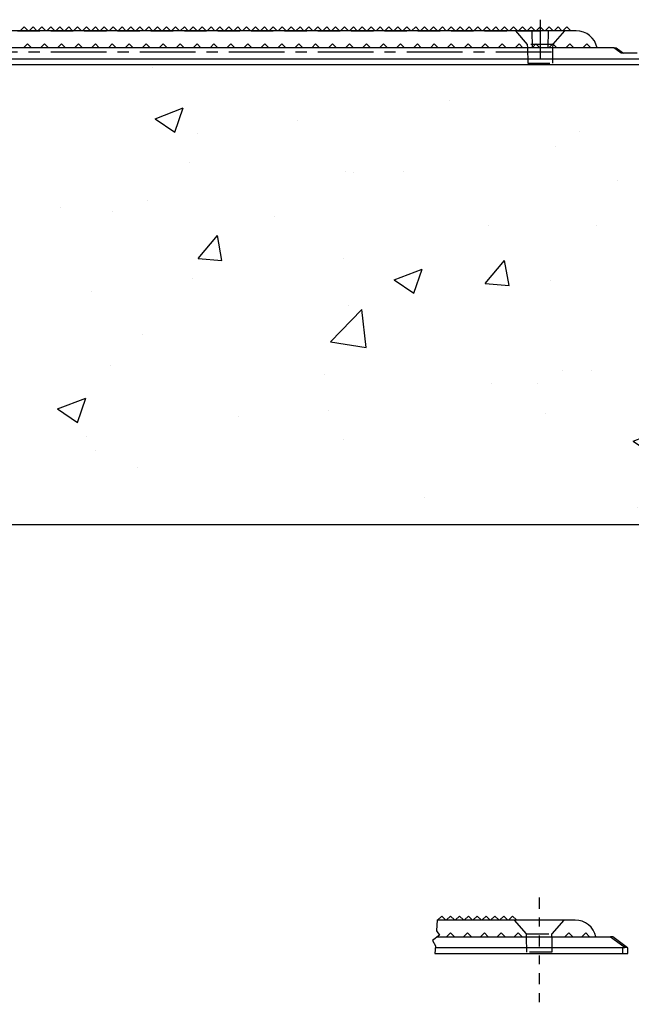
# Model space of a CAD drawing. Units: inches. Extents: x 40 to 116, y 41 to 144.
# Drawn here: x 82 to 89, y 71 to 82 of the extents above; entities that cross this region are included whole.
import ezdxf

# ---------------------------------------------------------------- set-up
doc = ezdxf.new("R2010")
doc.units = ezdxf.units.IN
doc.header["$MEASUREMENT"] = 0
doc.linetypes.add('CENTER', pattern=[1, 0.625, -0.125, 0.125, -0.125])
doc.linetypes.add('HIDDEN', pattern=[0.375, 0.25, -0.125])
doc.layers.add('3d_Chile_Part_6x48', color=7, linetype='Continuous')
doc.layers.add('NEW_3D_CHILE_6X48_PART', color=7, linetype='Continuous')

msp = doc.modelspace()

# ---------------------------------------------------------------- hatches: boundary and pattern name
h = msp.add_hatch()
h.set_pattern_fill('AR-CONC', color=5, scale=0.45, style=0)
h.paths.add_polyline_path([(116.089, 81.436), (112.741, 81.436), (112.672, 81.436), (64.672, 81.436), (61.353, 81.436), (61.353, 76.261), (116.146, 76.261)])
h.paths.add_polyline_path([(77.589, 80.249), (77.589, 80.249), (77.589, 80.25), (77.589, 80.251), (77.589, 80.253), (77.589, 80.256), (77.589, 80.259), (77.589, 80.262), (77.589, 80.266), (77.589, 80.271), (77.589, 80.273), (77.589, 80.276), (77.589, 80.281), (77.589, 80.286), (77.589, 80.292), (77.589, 80.299), (77.589, 80.305), (77.589, 80.311), (77.589, 80.318), (77.589, 80.393), (77.589, 80.418), (77.589, 80.455), (77.589, 80.48), (77.589, 80.517), (77.589, 80.542), (77.589, 80.579), (77.589, 80.604), (77.589, 80.641), (77.589, 80.666), (77.589, 80.703), (77.589, 80.728), (77.589, 80.732), (77.639, 80.732), (77.639, 80.728), (77.639, 80.703), (77.639, 80.666), (77.639, 80.641), (77.639, 80.604), (77.639, 80.579), (77.639, 80.542), (77.639, 80.517), (77.639, 80.48), (77.639, 80.455), (77.639, 80.418), (77.639, 80.393), (77.639, 80.329), (77.639, 80.319), (77.639, 80.314), (77.639, 80.309), (77.639, 80.303), (77.639, 80.297), (77.639, 80.291), (77.639, 80.285), (77.639, 80.28), (77.639, 80.275), (77.639, 80.27), (77.639, 80.266), (77.639, 80.262), (77.639, 80.258), (77.639, 80.255), (77.639, 80.253), (77.639, 80.251), (77.639, 80.25), (77.639, 80.249), (77.639, 80.249)], flags=16)
h.paths.add_polyline_path([(65.708, 80.249), (65.658, 80.249), (65.658, 80.249), (65.658, 80.25), (65.658, 80.251), (65.658, 80.253), (65.658, 80.256), (65.658, 80.259), (65.658, 80.262), (65.658, 80.266), (65.658, 80.271), (65.658, 80.273), (65.658, 80.276), (65.658, 80.281), (65.658, 80.286), (65.658, 80.292), (65.658, 80.299), (65.658, 80.305), (65.658, 80.311), (65.658, 80.318), (65.658, 80.393), (65.658, 80.418), (65.658, 80.455), (65.658, 80.48), (65.658, 80.517), (65.658, 80.542), (65.658, 80.579), (65.658, 80.604), (65.658, 80.641), (65.658, 80.666), (65.658, 80.703), (65.658, 80.728), (65.658, 80.732), (65.708, 80.732), (65.708, 80.728), (65.708, 80.703), (65.708, 80.666), (65.708, 80.641), (65.708, 80.604), (65.708, 80.579), (65.708, 80.542), (65.708, 80.517), (65.708, 80.48), (65.708, 80.455), (65.708, 80.418), (65.708, 80.393), (65.708, 80.329), (65.708, 80.319), (65.708, 80.314), (65.708, 80.309), (65.708, 80.303), (65.708, 80.297), (65.708, 80.291), (65.708, 80.285), (65.708, 80.28), (65.708, 80.275), (65.708, 80.27), (65.708, 80.266), (65.708, 80.262), (65.708, 80.258), (65.708, 80.255), (65.708, 80.253), (65.708, 80.251), (65.708, 80.25), (65.708, 80.249)], flags=16)
h.paths.add_polyline_path([(89.52, 80.249), (89.52, 80.249), (89.52, 80.25), (89.52, 80.251), (89.52, 80.253), (89.52, 80.256), (89.52, 80.259), (89.52, 80.262), (89.52, 80.266), (89.52, 80.271), (89.52, 80.273), (89.52, 80.276), (89.52, 80.281), (89.52, 80.286), (89.52, 80.292), (89.52, 80.299), (89.52, 80.305), (89.52, 80.311), (89.52, 80.318), (89.52, 80.393), (89.52, 80.418), (89.52, 80.455), (89.52, 80.48), (89.52, 80.517), (89.52, 80.542), (89.52, 80.579), (89.52, 80.604), (89.52, 80.641), (89.52, 80.666), (89.52, 80.703), (89.52, 80.728), (89.52, 80.732), (89.57, 80.732), (89.57, 80.728), (89.57, 80.703), (89.57, 80.666), (89.57, 80.641), (89.57, 80.604), (89.57, 80.579), (89.57, 80.542), (89.57, 80.517), (89.57, 80.48), (89.57, 80.455), (89.57, 80.418), (89.57, 80.393), (89.57, 80.329), (89.57, 80.319), (89.57, 80.314), (89.57, 80.309), (89.57, 80.303), (89.57, 80.297), (89.57, 80.291), (89.57, 80.285), (89.57, 80.28), (89.57, 80.275), (89.57, 80.27), (89.57, 80.266), (89.57, 80.262), (89.57, 80.258), (89.57, 80.255), (89.57, 80.253), (89.57, 80.251), (89.57, 80.25), (89.57, 80.249), (89.57, 80.249)], flags=16)
h.paths.add_polyline_path([(101.45, 80.249), (101.45, 80.249), (101.45, 80.25), (101.45, 80.251), (101.45, 80.253), (101.45, 80.256), (101.45, 80.259), (101.45, 80.262), (101.45, 80.266), (101.45, 80.271), (101.45, 80.273), (101.45, 80.276), (101.45, 80.281), (101.45, 80.286), (101.45, 80.292), (101.45, 80.299), (101.45, 80.305), (101.45, 80.311), (101.45, 80.318), (101.45, 80.393), (101.45, 80.418), (101.45, 80.455), (101.45, 80.48), (101.45, 80.517), (101.45, 80.542), (101.45, 80.579), (101.45, 80.604), (101.45, 80.641), (101.45, 80.666), (101.45, 80.703), (101.45, 80.728), (101.45, 80.732), (101.5, 80.732), (101.5, 80.728), (101.5, 80.703), (101.5, 80.666), (101.5, 80.641), (101.5, 80.604), (101.5, 80.579), (101.5, 80.542), (101.5, 80.517), (101.5, 80.48), (101.5, 80.455), (101.5, 80.418), (101.5, 80.393), (101.5, 80.329), (101.5, 80.319), (101.5, 80.314), (101.5, 80.309), (101.5, 80.303), (101.5, 80.297), (101.5, 80.291), (101.5, 80.285), (101.5, 80.28), (101.5, 80.275), (101.5, 80.27), (101.5, 80.266), (101.5, 80.262), (101.5, 80.258), (101.5, 80.255), (101.5, 80.253), (101.5, 80.251), (101.5, 80.25), (101.5, 80.249), (101.5, 80.249)], flags=16)
h.paths.add_polyline_path([(111.636, 80.249), (111.636, 80.27), (111.636, 80.291), (111.636, 80.309), (111.636, 80.329), (111.636, 80.393), (111.636, 80.418), (111.636, 80.455), (111.636, 80.48), (111.636, 80.517), (111.636, 80.542), (111.636, 80.579), (111.636, 80.604), (111.636, 80.641), (111.636, 80.666), (111.636, 80.703), (111.636, 80.728), (111.636, 80.732), (111.686, 80.732), (111.686, 80.703), (111.686, 80.666), (111.686, 80.641), (111.686, 80.604), (111.686, 80.579), (111.686, 80.542), (111.686, 80.517), (111.686, 80.48), (111.686, 80.455), (111.686, 80.418), (111.686, 80.393), (111.686, 80.329), (111.686, 80.311), (111.686, 80.292), (111.686, 80.273), (111.686, 80.256), (111.686, 80.253), (111.686, 80.251), (111.686, 80.25), (111.686, 80.249), (111.686, 80.249)], flags=16)

# ---------------------------------------------------------------- linework, layer by layer
for p, q in [((64.672, 81.436), (112.672, 81.436)), ((61.353, 76.261), (116.146, 76.261)), ((86.515, 71.816), (86.507, 71.694)), ((86.538, 71.644), (86.46, 71.586)), ((86.507, 71.694), (86.538, 71.644)), ((86.46, 71.586), (86.495, 71.524)), ((86.495, 71.524), (86.489, 71.439))]:
    msp.add_line(p, q)
at = {"color": 2, "linetype": 'CENTER', "ltscale": 0.2}
msp.add_line((87.661, 72.068), (87.661, 70.868), dxfattribs=at)
at = {"layer": '3d_Chile_Part_6x48', "color": 7, "linetype": 'Continuous'}
msp.add_line((64.672, 81.436), (112.672, 81.436), dxfattribs=at)
at = {"layer": 'NEW_3D_CHILE_6X48_PART', "color": 7, "linetype": 'CENTER'}
for p, q in [((87.672, 81.938), (87.672, 81.498)), ((87.797, 81.574), (77.547, 81.574))]:
    msp.add_line(p, q, dxfattribs=at)
at = {"layer": 'NEW_3D_CHILE_6X48_PART', "color": 7, "linetype": 'Continuous'}
for p, q in [((87.672, 81.814), (77.672, 81.814)), ((81.872, 81.858), (81.827, 81.814)), ((81.916, 81.814), (81.872, 81.858)), ((81.972, 81.858), (81.927, 81.814)), ((82.016, 81.814), (81.972, 81.858)), ((82.072, 81.858), (82.027, 81.814)), ((82.116, 81.814), (82.072, 81.858)), ((82.172, 81.858), (82.127, 81.814)), ((82.216, 81.814), (82.172, 81.858)), ((82.272, 81.858), (82.227, 81.814)), ((82.316, 81.814), (82.272, 81.858)), ((82.372, 81.858), (82.327, 81.814)), ((82.416, 81.814), (82.372, 81.858)), ((82.472, 81.858), (82.427, 81.814)), ((82.516, 81.814), (82.472, 81.858)), ((82.572, 81.858), (82.527, 81.814)), ((82.616, 81.814), (82.572, 81.858)), ((82.672, 81.858), (82.627, 81.814)), ((82.716, 81.814), (82.672, 81.858)), ((82.772, 81.858), (82.727, 81.814)), ((82.816, 81.814), (82.772, 81.858)), ((82.872, 81.858), (82.827, 81.814)), ((82.916, 81.814), (82.872, 81.858)), ((82.972, 81.858), (82.927, 81.814)), ((83.016, 81.814), (82.972, 81.858)), ((83.072, 81.858), (83.027, 81.814)), ((83.116, 81.814), (83.072, 81.858)), ((83.172, 81.858), (83.127, 81.814)), ((83.216, 81.814), (83.172, 81.858)), ((83.272, 81.858), (83.227, 81.814)), ((83.316, 81.814), (83.272, 81.858)), ((83.372, 81.858), (83.327, 81.814)), ((83.416, 81.814), (83.372, 81.858)), ((83.472, 81.858), (83.427, 81.814)), ((83.516, 81.814), (83.472, 81.858)), ((83.572, 81.858), (83.527, 81.814)), ((83.616, 81.814), (83.572, 81.858)), ((83.672, 81.858), (83.627, 81.814)), ((83.716, 81.814), (83.672, 81.858)), ((83.772, 81.858), (83.727, 81.814)), ((83.816, 81.814), (83.772, 81.858)), ((83.872, 81.858), (83.827, 81.814)), ((83.916, 81.814), (83.872, 81.858)), ((83.972, 81.858), (83.927, 81.814)), ((84.016, 81.814), (83.972, 81.858)), ((84.072, 81.858), (84.027, 81.814)), ((84.116, 81.814), (84.072, 81.858)), ((84.172, 81.858), (84.127, 81.814)), ((84.216, 81.814), (84.172, 81.858)), ((84.272, 81.858), (84.227, 81.814)), ((84.316, 81.814), (84.272, 81.858)), ((84.372, 81.858), (84.327, 81.814)), ((84.416, 81.814), (84.372, 81.858)), ((84.472, 81.858), (84.427, 81.814)), ((84.516, 81.814), (84.472, 81.858)), ((84.572, 81.858), (84.527, 81.814)), ((84.616, 81.814), (84.572, 81.858)), ((84.672, 81.858), (84.627, 81.814)), ((84.716, 81.814), (84.672, 81.858)), ((84.772, 81.858), (84.727, 81.814)), ((84.816, 81.814), (84.772, 81.858)), ((84.872, 81.858), (84.827, 81.814)), ((84.916, 81.814), (84.872, 81.858)), ((84.972, 81.858), (84.927, 81.814)), ((85.016, 81.814), (84.972, 81.858)), ((85.072, 81.858), (85.027, 81.814)), ((85.116, 81.814), (85.072, 81.858)), ((85.172, 81.858), (85.127, 81.814)), ((85.216, 81.814), (85.172, 81.858)), ((85.272, 81.858), (85.227, 81.814)), ((85.316, 81.814), (85.272, 81.858)), ((85.372, 81.858), (85.327, 81.814)), ((85.416, 81.814), (85.372, 81.858)), ((85.472, 81.858), (85.427, 81.814)), ((85.516, 81.814), (85.472, 81.858)), ((85.572, 81.858), (85.527, 81.814)), ((85.616, 81.814), (85.572, 81.858)), ((85.672, 81.858), (85.627, 81.814)), ((85.716, 81.814), (85.672, 81.858)), ((85.772, 81.858), (85.727, 81.814)), ((85.816, 81.814), (85.772, 81.858)), ((85.872, 81.858), (85.827, 81.814)), ((85.916, 81.814), (85.872, 81.858)), ((85.972, 81.858), (85.927, 81.814)), ((86.016, 81.814), (85.972, 81.858)), ((86.072, 81.858), (86.027, 81.814)), ((86.116, 81.814), (86.072, 81.858)), ((86.172, 81.858), (86.127, 81.814)), ((86.216, 81.814), (86.172, 81.858)), ((86.272, 81.858), (86.227, 81.814)), ((86.316, 81.814), (86.272, 81.858)), ((86.372, 81.858), (86.327, 81.814)), ((86.416, 81.814), (86.372, 81.858)), ((86.472, 81.858), (86.427, 81.814)), ((86.516, 81.814), (86.472, 81.858)), ((86.572, 81.858), (86.527, 81.814)), ((86.616, 81.814), (86.572, 81.858)), ((86.672, 81.858), (86.627, 81.814)), ((86.716, 81.814), (86.672, 81.858)), ((86.772, 81.858), (86.727, 81.814)), ((86.816, 81.814), (86.772, 81.858)), ((86.872, 81.858), (86.827, 81.814)), ((86.916, 81.814), (86.872, 81.858)), ((86.972, 81.858), (86.927, 81.814)), ((87.016, 81.814), (86.972, 81.858)), ((87.072, 81.858), (87.027, 81.814)), ((87.116, 81.814), (87.072, 81.858)), ((87.172, 81.858), (87.127, 81.814)), ((87.216, 81.814), (87.172, 81.858)), ((87.272, 81.858), (87.227, 81.814)), ((87.316, 81.814), (87.272, 81.858)), ((87.372, 81.858), (87.327, 81.814)), ((87.416, 81.814), (87.372, 81.858)), ((87.472, 81.858), (87.427, 81.814)), ((87.516, 81.814), (87.472, 81.858)), ((87.572, 81.858), (87.527, 81.814)), ((87.616, 81.814), (87.572, 81.858)), ((87.672, 81.858), (87.627, 81.814)), ((87.716, 81.814), (87.672, 81.858)), ((87.672, 81.814), (87.672, 81.623)), ((88.076, 81.814), (87.672, 81.814)), ((87.772, 81.858), (87.727, 81.814)), ((87.816, 81.814), (87.772, 81.858)), ((87.872, 81.858), (87.827, 81.814)), ((87.916, 81.814), (87.872, 81.858)), ((87.972, 81.858), (87.927, 81.814)), ((88.016, 81.814), (87.972, 81.858)), ((88.498, 81.623), (64.868, 81.623)), ((81.91, 81.668), (81.865, 81.623)), ((81.954, 81.623), (81.91, 81.668)), ((82.1, 81.668), (82.056, 81.623)), ((82.145, 81.623), (82.1, 81.668)), ((82.291, 81.668), (82.246, 81.623)), ((82.335, 81.623), (82.291, 81.668)), ((82.481, 81.668), (82.437, 81.623)), ((82.526, 81.623), (82.481, 81.668)), ((82.672, 81.668), (82.627, 81.623)), ((82.716, 81.623), (82.672, 81.668)), ((82.862, 81.668), (82.818, 81.623)), ((82.907, 81.623), (82.862, 81.668)), ((83.053, 81.668), (83.008, 81.623)), ((83.097, 81.623), (83.053, 81.668)), ((83.243, 81.668), (83.199, 81.623)), ((83.288, 81.623), (83.243, 81.668)), ((83.434, 81.668), (83.389, 81.623)), ((83.478, 81.623), (83.434, 81.668)), ((83.624, 81.668), (83.58, 81.623)), ((83.669, 81.623), (83.624, 81.668)), ((83.815, 81.668), (83.77, 81.623)), ((83.859, 81.623), (83.815, 81.668)), ((84.005, 81.668), (83.961, 81.623)), ((84.05, 81.623), (84.005, 81.668)), ((84.196, 81.668), (84.151, 81.623)), ((84.24, 81.623), (84.196, 81.668)), ((84.386, 81.668), (84.342, 81.623)), ((84.431, 81.623), (84.386, 81.668)), ((84.577, 81.668), (84.532, 81.623)), ((84.621, 81.623), (84.577, 81.668)), ((84.767, 81.668), (84.723, 81.623)), ((84.812, 81.623), (84.767, 81.668)), ((84.958, 81.668), (84.913, 81.623)), ((85.002, 81.623), (84.958, 81.668)), ((85.148, 81.668), (85.104, 81.623)), ((85.193, 81.623), (85.148, 81.668)), ((85.339, 81.668), (85.294, 81.623)), ((85.383, 81.623), (85.339, 81.668)), ((85.529, 81.668), (85.484, 81.623)), ((85.574, 81.623), (85.529, 81.668)), ((85.719, 81.668), (85.675, 81.623)), ((85.764, 81.623), (85.719, 81.668)), ((85.91, 81.668), (85.865, 81.623)), ((85.955, 81.623), (85.91, 81.668)), ((86.1, 81.668), (86.056, 81.623)), ((86.145, 81.623), (86.1, 81.668)), ((86.291, 81.668), (86.246, 81.623)), ((86.335, 81.623), (86.291, 81.668)), ((86.481, 81.668), (86.437, 81.623)), ((86.526, 81.623), (86.481, 81.668)), ((86.672, 81.668), (86.627, 81.623)), ((86.716, 81.623), (86.672, 81.668)), ((86.862, 81.668), (86.818, 81.623)), ((86.907, 81.623), (86.862, 81.668)), ((87.053, 81.668), (87.008, 81.623)), ((87.097, 81.623), (87.053, 81.668)), ((87.243, 81.668), (87.199, 81.623)), ((87.288, 81.623), (87.243, 81.668)), ((87.434, 81.668), (87.389, 81.623)), ((87.478, 81.623), (87.434, 81.668)), ((87.624, 81.668), (87.58, 81.623)), ((87.669, 81.623), (87.624, 81.668)), ((87.815, 81.668), (87.77, 81.623)), ((87.859, 81.623), (87.815, 81.668)), ((88.005, 81.668), (87.961, 81.623)), ((88.05, 81.623), (88.005, 81.668)), ((88.196, 81.668), (88.151, 81.623)), ((88.24, 81.623), (88.196, 81.668)), ((88.583, 81.561), (88.498, 81.623)), ((88.524, 81.623), (88.609, 81.561)), ((64.734, 81.499), (112.609, 81.499)), ((88.76, 81.561), (88.583, 81.561)), ((86.521, 71.816), (86.565, 71.86)), ((86.565, 71.86), (86.609, 71.816)), ((86.62, 71.816), (86.664, 71.86)), ((86.664, 71.86), (86.708, 71.816)), ((86.72, 71.816), (86.764, 71.86)), ((86.764, 71.86), (86.808, 71.816)), ((86.82, 71.816), (86.864, 71.86)), ((86.864, 71.86), (86.908, 71.816)), ((86.919, 71.816), (86.963, 71.86)), ((86.963, 71.86), (87.007, 71.816)), ((87.019, 71.816), (87.063, 71.86)), ((87.063, 71.86), (87.107, 71.816)), ((87.118, 71.816), (87.162, 71.86)), ((87.162, 71.86), (87.206, 71.816)), ((87.218, 71.816), (87.262, 71.86)), ((87.262, 71.86), (87.306, 71.816)), ((87.318, 71.816), (87.362, 71.86)), ((87.362, 71.86), (87.406, 71.816)), ((86.515, 71.816), (87.661, 71.816)), ((87.661, 71.816), (88.064, 71.816)), ((86.62, 71.626), (86.664, 71.67)), ((86.664, 71.67), (86.709, 71.626)), ((86.81, 71.626), (86.854, 71.67)), ((86.854, 71.67), (86.899, 71.626)), ((87, 71.626), (87.044, 71.67)), ((87.044, 71.67), (87.088, 71.626)), ((87.189, 71.626), (87.234, 71.67)), ((87.234, 71.67), (87.278, 71.626)), ((87.379, 71.626), (87.424, 71.67)), ((87.424, 71.67), (87.468, 71.626)), ((87.948, 71.626), (87.993, 71.67)), ((87.993, 71.67), (88.037, 71.626)), ((88.138, 71.626), (88.183, 71.67)), ((88.183, 71.67), (88.227, 71.626)), ((86.513, 71.626), (88.462, 71.626)), ((88.462, 71.626), (88.626, 71.505)), ((88.654, 71.503), (88.488, 71.626)), ((86.489, 71.439), (88.595, 71.439)), ((88.595, 71.501), (86.494, 71.501)), ((88.595, 71.501), (88.595, 71.439)), ((88.657, 71.439), (88.657, 71.501))]:
    msp.add_line(p, q, dxfattribs=at)
at = {"layer": 'NEW_3D_CHILE_6X48_PART', "color": 7, "linetype": 'HIDDEN'}
for p, q in [((77.672, 81.813), (87.672, 81.813)), ((81.827, 81.814), (81.827, 81.813)), ((81.917, 81.813), (81.916, 81.814)), ((81.927, 81.814), (81.927, 81.813)), ((82.017, 81.813), (82.016, 81.814)), ((82.027, 81.814), (82.027, 81.813)), ((82.117, 81.813), (82.116, 81.814)), ((82.127, 81.814), (82.127, 81.813)), ((82.217, 81.813), (82.216, 81.814)), ((82.227, 81.814), (82.227, 81.813)), ((82.317, 81.813), (82.316, 81.814)), ((82.327, 81.814), (82.327, 81.813)), ((82.417, 81.813), (82.416, 81.814)), ((82.427, 81.814), (82.427, 81.813)), ((82.517, 81.813), (82.516, 81.814)), ((82.527, 81.814), (82.527, 81.813)), ((82.617, 81.813), (82.616, 81.814)), ((82.627, 81.814), (82.627, 81.813)), ((82.717, 81.813), (82.716, 81.814)), ((82.727, 81.814), (82.727, 81.813)), ((82.817, 81.813), (82.816, 81.814)), ((82.827, 81.814), (82.827, 81.813)), ((82.917, 81.813), (82.916, 81.814)), ((82.927, 81.814), (82.927, 81.813)), ((83.017, 81.813), (83.016, 81.814)), ((83.027, 81.814), (83.027, 81.813)), ((83.117, 81.813), (83.116, 81.814)), ((83.127, 81.814), (83.127, 81.813)), ((83.217, 81.813), (83.216, 81.814)), ((83.227, 81.814), (83.227, 81.813)), ((83.317, 81.813), (83.316, 81.814)), ((83.327, 81.814), (83.327, 81.813)), ((83.417, 81.813), (83.416, 81.814)), ((83.427, 81.814), (83.427, 81.813)), ((83.517, 81.813), (83.516, 81.814)), ((83.527, 81.814), (83.527, 81.813)), ((83.617, 81.813), (83.616, 81.814)), ((83.627, 81.814), (83.627, 81.813)), ((83.717, 81.813), (83.716, 81.814)), ((83.727, 81.814), (83.727, 81.813)), ((83.817, 81.813), (83.816, 81.814)), ((83.827, 81.814), (83.827, 81.813)), ((83.917, 81.813), (83.916, 81.814)), ((83.927, 81.814), (83.927, 81.813)), ((84.017, 81.813), (84.016, 81.814)), ((84.027, 81.814), (84.027, 81.813)), ((84.117, 81.813), (84.116, 81.814)), ((84.127, 81.814), (84.127, 81.813)), ((84.217, 81.813), (84.216, 81.814)), ((84.227, 81.814), (84.227, 81.813)), ((84.317, 81.813), (84.316, 81.814)), ((84.327, 81.814), (84.327, 81.813)), ((84.417, 81.813), (84.416, 81.814)), ((84.427, 81.814), (84.427, 81.813)), ((84.517, 81.813), (84.516, 81.814)), ((84.527, 81.814), (84.527, 81.813)), ((84.617, 81.813), (84.616, 81.814)), ((84.627, 81.814), (84.627, 81.813)), ((84.717, 81.813), (84.716, 81.814)), ((84.727, 81.814), (84.727, 81.813)), ((84.817, 81.813), (84.816, 81.814)), ((84.827, 81.814), (84.827, 81.813)), ((84.917, 81.813), (84.916, 81.814)), ((84.927, 81.814), (84.927, 81.813)), ((85.017, 81.813), (85.016, 81.814)), ((85.027, 81.814), (85.027, 81.813)), ((85.117, 81.813), (85.116, 81.814)), ((85.127, 81.814), (85.127, 81.813)), ((85.217, 81.813), (85.216, 81.814)), ((85.227, 81.814), (85.227, 81.813)), ((85.317, 81.813), (85.316, 81.814)), ((85.327, 81.814), (85.327, 81.813)), ((85.417, 81.813), (85.416, 81.814)), ((85.427, 81.814), (85.427, 81.813)), ((85.517, 81.813), (85.516, 81.814)), ((85.527, 81.814), (85.527, 81.813)), ((85.617, 81.813), (85.616, 81.814)), ((85.627, 81.814), (85.627, 81.813)), ((85.717, 81.813), (85.716, 81.814)), ((85.727, 81.814), (85.727, 81.813)), ((85.817, 81.813), (85.816, 81.814)), ((85.827, 81.814), (85.827, 81.813)), ((85.917, 81.813), (85.916, 81.814)), ((85.927, 81.814), (85.927, 81.813)), ((86.017, 81.813), (86.016, 81.814)), ((86.027, 81.814), (86.027, 81.813)), ((86.117, 81.813), (86.116, 81.814)), ((86.127, 81.814), (86.127, 81.813)), ((86.217, 81.813), (86.216, 81.814)), ((86.227, 81.814), (86.227, 81.813)), ((86.317, 81.813), (86.316, 81.814)), ((86.327, 81.814), (86.327, 81.813)), ((86.417, 81.813), (86.416, 81.814)), ((86.427, 81.814), (86.427, 81.813)), ((86.517, 81.813), (86.516, 81.814)), ((86.527, 81.814), (86.527, 81.813)), ((86.617, 81.813), (86.616, 81.814)), ((86.627, 81.814), (86.627, 81.813)), ((86.717, 81.813), (86.716, 81.814)), ((86.727, 81.814), (86.727, 81.813)), ((86.817, 81.813), (86.816, 81.814)), ((86.827, 81.814), (86.827, 81.813)), ((86.917, 81.813), (86.916, 81.814)), ((86.927, 81.814), (86.927, 81.813)), ((87.017, 81.813), (87.016, 81.814)), ((87.027, 81.814), (87.027, 81.813)), ((87.117, 81.813), (87.116, 81.814)), ((87.127, 81.814), (87.127, 81.813)), ((87.217, 81.813), (87.216, 81.814)), ((87.227, 81.814), (87.227, 81.813)), ((87.317, 81.813), (87.316, 81.814)), ((87.327, 81.814), (87.327, 81.813)), ((87.393, 81.813), (87.527, 81.66)), ((87.417, 81.813), (87.416, 81.814)), ((87.427, 81.814), (87.427, 81.813)), ((87.517, 81.813), (87.516, 81.814)), ((87.527, 81.814), (87.527, 81.813)), ((87.578, 81.813), (87.581, 81.626)), ((87.617, 81.813), (87.616, 81.814)), ((87.627, 81.814), (87.627, 81.813)), ((88.057, 81.813), (87.672, 81.813)), ((87.717, 81.813), (87.716, 81.814)), ((87.727, 81.814), (87.727, 81.813)), ((87.762, 81.626), (87.765, 81.813)), ((87.817, 81.813), (87.816, 81.814)), ((87.819, 81.663), (87.95, 81.813)), ((87.827, 81.814), (87.827, 81.813)), ((87.917, 81.813), (87.916, 81.814)), ((87.927, 81.814), (87.927, 81.813)), ((88.017, 81.813), (88.016, 81.814)), ((87.816, 81.66), (87.527, 81.66)), ((87.527, 81.66), (87.528, 81.623)), ((87.528, 81.623), (87.531, 81.451)), ((87.581, 81.626), (87.762, 81.626)), ((87.812, 81.451), (87.815, 81.623)), ((87.815, 81.623), (87.816, 81.66)), ((87.816, 81.66), (87.819, 81.663)), ((87.531, 81.451), (87.812, 81.451)), ((87.661, 71.815), (86.515, 71.815)), ((86.52, 71.815), (86.521, 71.816)), ((86.609, 71.816), (86.609, 71.815)), ((86.619, 71.815), (86.62, 71.816)), ((86.708, 71.816), (86.709, 71.815)), ((86.719, 71.815), (86.72, 71.816)), ((86.808, 71.816), (86.809, 71.815)), ((86.819, 71.815), (86.82, 71.816)), ((86.908, 71.816), (86.908, 71.815)), ((86.918, 71.815), (86.919, 71.816)), ((87.007, 71.816), (87.008, 71.815)), ((87.018, 71.815), (87.019, 71.816)), ((87.107, 71.816), (87.108, 71.815)), ((87.118, 71.815), (87.118, 71.816)), ((87.206, 71.816), (87.207, 71.815)), ((87.217, 71.815), (87.218, 71.816)), ((87.306, 71.816), (87.307, 71.815)), ((87.317, 71.815), (87.318, 71.816)), ((87.517, 71.662), (87.383, 71.815)), ((87.406, 71.816), (87.407, 71.815)), ((88.044, 71.815), (87.661, 71.815)), ((87.938, 71.815), (87.804, 71.662)), ((87.517, 71.662), (87.804, 71.662)), ((87.517, 71.626), (87.517, 71.662)), ((87.804, 71.626), (87.804, 71.662)), ((87.52, 71.454), (87.517, 71.626)), ((87.804, 71.626), (87.801, 71.454)), ((87.801, 71.454), (87.52, 71.454))]:
    msp.add_line(p, q, dxfattribs=at)
at = {"layer": 'NEW_3D_CHILE_6X48_PART', "color": 7, "linetype": 'Continuous'}
for points in [[(88.498, 81.623, 0), (88.51, 81.623, 0), (88.518, 81.623, 0), (88.523, 81.623, 0), (88.524, 81.623, 0)], [(88.488, 71.626, 0), (88.487, 71.626, 0), (88.486, 71.626, 0), (88.484, 71.626, 0), (88.482, 71.626, 0), (88.478, 71.626, 0), (88.473, 71.626, 0), (88.468, 71.626, 0), (88.462, 71.626, 0)], [(88.626, 71.505, 0), (88.619, 71.503, 0), (88.611, 71.502, 0), (88.603, 71.502, 0), (88.595, 71.501, 0)], [(88.595, 71.439, 0), (88.601, 71.439, 0), (88.607, 71.439, 0), (88.613, 71.439, 0), (88.618, 71.439, 0), (88.624, 71.439, 0), (88.629, 71.439, 0), (88.634, 71.439, 0), (88.639, 71.439, 0), (88.643, 71.439, 0), (88.646, 71.439, 0), (88.65, 71.439, 0), (88.652, 71.439, 0), (88.654, 71.439, 0), (88.656, 71.439, 0), (88.657, 71.439, 0), (88.657, 71.439, 0)], [(88.654, 71.503, 0), (88.653, 71.504, 0), (88.651, 71.505, 0), (88.648, 71.506, 0), (88.646, 71.506, 0), (88.644, 71.506, 0), (88.642, 71.507, 0), (88.64, 71.507, 0), (88.637, 71.507, 0), (88.635, 71.507, 0), (88.633, 71.506, 0), (88.629, 71.506, 0), (88.626, 71.505, 0)], [(88.657, 71.501, 0), (88.656, 71.502, 0), (88.654, 71.503, 0)]]:
    msp.add_polyline3d(points, dxfattribs=at)
at = {"layer": 'NEW_3D_CHILE_6X48_PART', "color": 7, "linetype": 'HIDDEN'}
for centre, radius in [((88.076, 81.574), 0.24), ((88.064, 71.576), 0.239)]:
    msp.add_arc(centre, radius, 90, 94.7476, dxfattribs=at)
at = {"layer": 'NEW_3D_CHILE_6X48_PART', "color": 7, "linetype": 'Continuous'}
for centre, radius in [((88.076, 81.574), 0.24), ((88.064, 71.576), 0.239)]:
    msp.add_arc(centre, radius, 11.873, 90, dxfattribs=at)

doc.saveas('drawing.dxf')
